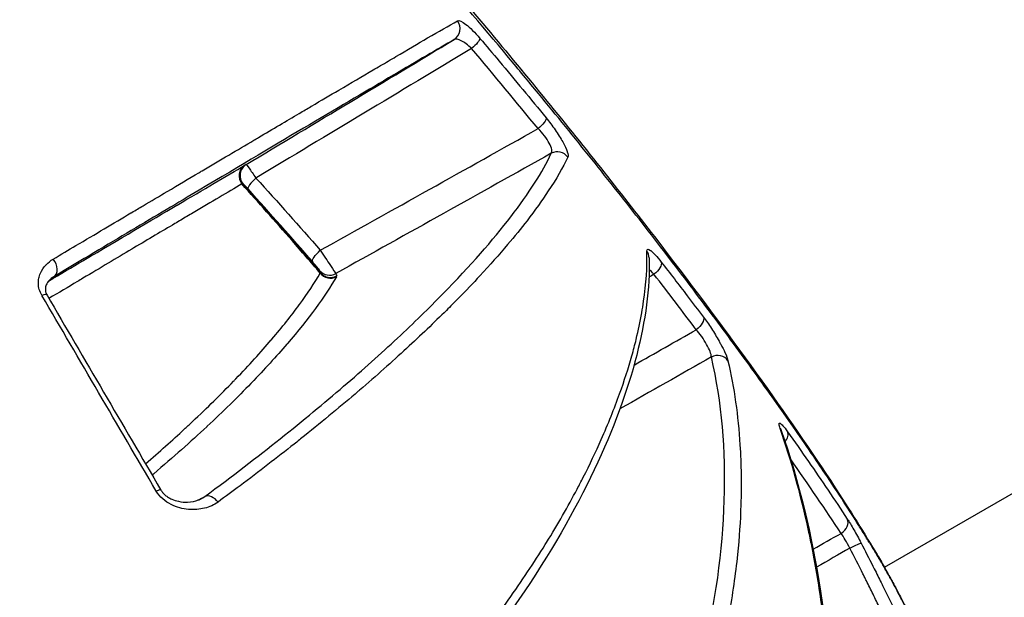
# Model space of a CAD drawing. Units: millimetres. Extents: x -17302 to 14130, y 13155 to 20648.
# Drawn here: x -11571 to -11548, y 14490 to 14504 of the extents above; entities that cross this region are included whole.
import ezdxf

# ---------------------------------------------------------------- set-up
doc = ezdxf.new("R2010")
doc.units = ezdxf.units.MM
doc.header["$MEASUREMENT"] = 0
doc.styles.get("Standard").update_dxf_attribs({"font": 'arial.ttf'})
doc.dimstyles.new('ISO-25', dxfattribs={"dimtxt": 2.5, "dimasz": 2.5, "dimexe": 1.25, "dimexo": 0.625, "dimtad": 1, "dimtxsty": 'Standard', "dimcen": 2.5, "dimadec": 0, "dimazin": 0, "dimtfac": 1, "dimtmove": 0, "dimatfit": 3, "dimfxl": 1, "dimarcsym": 0})

# ---------------------------------------------------------------- blocks, each defined once
blk = doc.blocks.new('*D7')
at = {"color": 0, "lineweight": -2, "transparency": 16777216}
for p, q in [((-16753.644, 20095.236), (-16794.894, 20095.236)), ((-16793.644, 19895.236), (-16793.644, 13354.653)), ((-16753.644, 13154.653), (-16794.894, 13154.653))]:
    blk.add_line(p, q, dxfattribs=at)
at = {"color": 0, "transparency": 16777216}
for points in [[(-16826.977, 19895.236), (-16760.311, 19895.236), (-16793.644, 20095.236)], [(-16826.977, 13354.653), (-16760.311, 13354.653), (-16793.644, 13154.653)]]:
    blk.add_solid(points, dxfattribs=at)
at = {"layer": 'Defpoints', "color": 0, "transparency": 16777216}
for p in [(-16498.927, 20095.236), (-16793.644, 13154.653), (-10964.996, 13154.653)]:
    blk.add_point(p, dxfattribs=at)
at = {"color": 0, "transparency": 16777216, "insert": (-17072.344, 16624.945), "char_height": 350, "attachment_point": 5, "rotation": 90}
blk.add_mtext('695', dxfattribs=at)

msp = doc.modelspace()

# ---------------------------------------------------------------- linework, layer by layer
for p, q in [((-11550.964, 14490.977), (-11383.235, 14587.815)), ((-11551.163, 14490.862), (-11551.163, 14490.862))]:
    msp.add_line(p, q)
for centre, major_axis, ratio, start_param, end_param in [((-11561.164, 14503.552), (0.151, -0.259), 0.976862, 0.014669, 1.706759), ((-11558.597, 14500.381), (-0.272, 0.127), 0.976272, -2.076404, -0.638103), ((-11565.739, 14500.106), (-0.151, 0.259), 0.967827, 0.012469, 1.711472), ((-11565.721, 14500.116), (-0.125, 0.273), 0.999609, 0.112416, 1.867155), ((-11565.708, 14500.123), (-0.127, 0.272), 0.999556, 0.105431, 1.862595), ((-11566.416, 14500.049), (0.54, 0.325), 0.003137, 0.028362, 0.254726), ((-11565.598, 14500.008), (-0.223, -0.201), 0.225369, -1.600997, -0.030775), ((-11556.758, 14498.194), (0.3, 0.008), 0.95574, -0.000008, 0.577432), ((-11570.512, 14498.016), (0.154, -0.258), 0.692865, 0.004351, 1.774243), ((-11563.918, 14498.093), (-0.278, -0.112), 0.99152, 0.31889, 1.692375), ((-11564.443, 14497.733), (0.318, 0.114), 0.038838, 0.057501, 0.250319), ((-11563.901, 14498.019), (0.259, -0.151), 0.969272, -1.969043, -0.551987), ((-11563.896, 14498.04), (-0.277, -0.115), 0.991538, 0.30797, 1.683312), ((-11564.292, 14497.482), (0.539, 0.299), 0.128993, -0.213398, -0.014839), ((-11570.772, 14497.175), (0.259, 0.151), 0.266533, 0, 0.869233), ((-11554.871, 14495.645), (0.292, 0.068), 0.912564, 0.348846, 1.824555), ((-11553.485, 14493.993), (0.245, 0.174), 0.661902, -1.184042, -0.137317), ((-11553.485, 14493.993), (0.192, -0.092), 0.000047, -0.000013, 0.000132), ((-11568.114, 14492.628), (0.259, 0.152), 0.151763, -0.000114, 0.870241), ((-11566.687, 14492.37), (-0.178, 0.242), 0.702576, -1.547944, -0.182277), ((-11552.095, 14491.963), (0.251, 0.165), 0.756146, -1.597305, -0.117897)]:
    msp.add_ellipse(centre, major_axis=major_axis, ratio=ratio, start_param=start_param, end_param=end_param)
at = {"extrusion": (0, 0, -1)}
for centre, major_axis, ratio, start_param, end_param in [((-11560.64, 14503.143), (0.229, 0.194), 0.223303, 0.202269, 1.593217), ((-11559.101, 14501.295), (0.232, 0.19), 0.312851, 0.189238, 1.604836), ((-11566.235, 14499.802), (-0.293, -0.11), 0.197491, -3.479883, -3.24655), ((-11564.083, 14498.299), (-0.226, -0.197), 0.307607, 0.042731, 1.613013), ((-11556.422, 14497.939), (0.237, 0.184), 0.474531, 0.165813, 1.617785), ((-11564.122, 14486.899), (-23.325, 39.758), 0.007695, -1.418435, -1.300936), ((-11555.442, 14496.659), (0.239, 0.181), 0.535709, 0.157075, 1.619833), ((-11553.658, 14494.068), (0.283, 0.099), 0.849457, -0.222303, 0), ((-11551.775, 14491.405), (0.266, 0.138), 0.04944, -1.536872, -0.075022), ((-11560.315, 14510.182), (-11.266, 21.754), 0.043839, -2.608795, -2.586425)]:
    msp.add_ellipse(centre, major_axis=major_axis, ratio=ratio, start_param=start_param, end_param=end_param, dxfattribs=at)
for points, knots in [([(-11551.243, 14491.435), (-11551.255, 14491.455), (-11551.269, 14491.478), (-11551.282, 14491.499), (-11551.295, 14491.52), (-11551.308, 14491.542), (-11551.321, 14491.563), (-11551.347, 14491.606), (-11551.374, 14491.649), (-11551.401, 14491.693), (-11551.454, 14491.78), (-11551.509, 14491.867), (-11551.564, 14491.956), (-11551.675, 14492.133), (-11551.79, 14492.313), (-11551.909, 14492.497), (-11552.051, 14492.717), (-11552.199, 14492.941), (-11552.353, 14493.171), (-11552.457, 14493.327), (-11552.563, 14493.484), (-11552.672, 14493.645), (-11552.942, 14494.041), (-11553.229, 14494.453), (-11553.531, 14494.878), (-11553.834, 14495.304), (-11554.153, 14495.746), (-11554.486, 14496.198), (-11554.812, 14496.64), (-11555.148, 14497.091), (-11555.497, 14497.552), (-11555.861, 14498.033), (-11556.235, 14498.519), (-11556.622, 14499.016), (-11557.002, 14499.503), (-11557.393, 14499.999), (-11557.797, 14500.503), (-11558.201, 14501.007), (-11558.619, 14501.522), (-11559.044, 14502.039), (-11559.274, 14502.318), (-11559.506, 14502.598), (-11559.74, 14502.879), (-11560.374, 14503.64), (-11561.016, 14504.395), (-11561.677, 14505.158), (-11562.131, 14505.68), (-11562.591, 14506.203), (-11563.059, 14506.728), (-11563.287, 14506.984), (-11563.518, 14507.241), (-11563.751, 14507.498), (-11563.994, 14507.766), (-11564.238, 14508.035), (-11564.483, 14508.302), (-11564.606, 14508.435), (-11564.729, 14508.568), (-11564.851, 14508.701), (-11565.316, 14509.203), (-11565.782, 14509.701), (-11566.248, 14510.191), (-11566.623, 14510.586), (-11566.998, 14510.976), (-11567.375, 14511.364), (-11567.859, 14511.862), (-11568.345, 14512.355), (-11568.833, 14512.841), (-11569.32, 14513.328), (-11569.81, 14513.81), (-11570.298, 14514.283), (-11570.399, 14514.38), (-11570.5, 14514.478), (-11570.6, 14514.575), (-11571.106, 14515.062), (-11571.607, 14515.538), (-11572.101, 14515.999), (-11572.458, 14516.333), (-11572.811, 14516.659), (-11573.162, 14516.98), (-11573.955, 14517.705), (-11574.734, 14518.398), (-11575.496, 14519.058), (-11575.63, 14519.174), (-11575.763, 14519.289), (-11575.896, 14519.402), (-11576.111, 14519.587), (-11576.324, 14519.768), (-11576.535, 14519.945), (-11576.76, 14520.135), (-11576.982, 14520.321), (-11577.2, 14520.502), (-11577.456, 14520.714), (-11577.707, 14520.92), (-11577.954, 14521.12), (-11578.117, 14521.252), (-11578.278, 14521.381), (-11578.437, 14521.508), (-11579.239, 14522.147), (-11579.996, 14522.725), (-11580.708, 14523.24), (-11581.064, 14523.498), (-11581.41, 14523.74), (-11581.738, 14523.964), (-11581.748, 14523.971), (-11581.758, 14523.978), (-11581.769, 14523.985), (-11582.085, 14524.2), (-11582.387, 14524.398), (-11582.672, 14524.578), (-11582.731, 14524.615), (-11582.789, 14524.651), (-11582.846, 14524.687), (-11583.365, 14525.009), (-11583.831, 14525.272), (-11584.239, 14525.474), (-11584.401, 14525.554), (-11584.555, 14525.625), (-11584.698, 14525.686), (-11584.756, 14525.71), (-11584.812, 14525.733), (-11584.866, 14525.754), (-11584.922, 14525.776), (-11584.977, 14525.796), (-11585.03, 14525.815)], [-0.00000006, -0.00000006, -0.00000006, -0.00000006, 0.00013186, 0.00013186, 0.00013186, 0.00026378, 0.00026378, 0.00026378, 0.00052762, 0.00052762, 0.00052762, 0.0010553, 0.0010553, 0.0010553, 0.00211067, 0.00211067, 0.00211067, 0.00336907, 0.00336907, 0.00336907, 0.00422139, 0.00422139, 0.00422139, 0.00633212, 0.00633212, 0.00633212, 0.00844285, 0.00844285, 0.00844285, 0.01051061, 0.01051061, 0.01051061, 0.0126643, 0.0126643, 0.0126643, 0.01477503, 0.01477503, 0.01477503, 0.01688576, 0.01688576, 0.01688576, 0.01802576, 0.01802576, 0.01802576, 0.02110721, 0.02110721, 0.02110721, 0.02321794, 0.02321794, 0.02321794, 0.02424944, 0.02424944, 0.02424944, 0.02532867, 0.02532867, 0.02532867, 0.02586816, 0.02586816, 0.02586816, 0.02790824, 0.02790824, 0.02790824, 0.02955012, 0.02955012, 0.02955012, 0.03166085, 0.03166085, 0.03166085, 0.03377158, 0.03377158, 0.03377158, 0.03420791, 0.03420791, 0.03420791, 0.03640568, 0.03640568, 0.03640568, 0.03799303, 0.03799303, 0.03799303, 0.04158461, 0.04158461, 0.04158461, 0.04221449, 0.04221449, 0.04221449, 0.04323503, 0.04323503, 0.04323503, 0.04432522, 0.04432522, 0.04432522, 0.04559835, 0.04559835, 0.04559835, 0.04643594, 0.04643594, 0.04643594, 0.0506574, 0.0506574, 0.0506574, 0.05276813, 0.05276813, 0.05276813, 0.05283464, 0.05283464, 0.05283464, 0.05487885, 0.05487885, 0.05487885, 0.05529885, 0.05529885, 0.05529885, 0.05910031, 0.05910031, 0.05910031, 0.06060659, 0.06060659, 0.06060659, 0.06121104, 0.06121104, 0.06121104, 0.06183879, 0.06183879, 0.06183879, 0.06183879]), ([(-11585.015, 14525.81), (-11584.305, 14525.559), (-11583.632, 14525.206), (-11582.088, 14524.282), (-11581.229, 14523.705), (-11579.431, 14522.396), (-11578.507, 14521.682), (-11576.587, 14520.119), (-11575.587, 14519.272), (-11573.53, 14517.458), (-11572.468, 14516.487), (-11570.323, 14514.45), (-11569.23, 14513.379), (-11567.062, 14511.176), (-11565.979, 14510.036), (-11563.863, 14507.735), (-11562.821, 14506.566), (-11560.819, 14504.25), (-11559.85, 14503.093), (-11558.018, 14500.849), (-11557.147, 14499.75), (-11555.528, 14497.648), (-11554.773, 14496.637), (-11553.397, 14494.734), (-11552.774, 14493.836), (-11551.839, 14492.418), (-11551.476, 14491.832), (-11551.187, 14491.359)], [0.033221, 0.033221, 0.033221, 0.033221, 5.488069, 5.488069, 10.997493, 10.997493, 15.968987, 15.968987, 20.788251, 20.788251, 25.55871, 25.55871, 30.306063, 30.306063, 35.016014, 35.016014, 39.686393, 39.686393, 44.307886, 44.307886, 48.875225, 48.875225, 53.424943, 53.424943, 57.98217, 57.98217, 61.223691, 61.223691, 61.223691, 61.223691]), ([(-11596.799, 14525.57), (-11596.799, 14525.571), (-11596.679, 14525.362), (-11596.436, 14524.941), (-11596.349, 14524.792), (-11596.248, 14524.615), (-11596.131, 14524.414), (-11595.779, 14523.805), (-11595.296, 14522.968), (-11594.683, 14521.906), (-11594.479, 14521.551), (-11594.259, 14521.172), (-11594.025, 14520.766), (-11593.321, 14519.546), (-11592.481, 14518.092), (-11591.544, 14516.468), (-11591.228, 14515.92), (-11590.899, 14515.352), (-11590.559, 14514.762), (-11589.541, 14513), (-11588.406, 14511.034), (-11587.182, 14508.913), (-11586.773, 14508.205), (-11586.356, 14507.483), (-11585.931, 14506.747), (-11584.342, 14503.995), (-11582.643, 14501.052), (-11580.83, 14497.912), (-11580.713, 14497.708), (-11580.595, 14497.504), (-11580.477, 14497.299), (-11578.554, 14493.969), (-11576.581, 14490.552), (-11574.563, 14487.056), (-11573.25, 14484.782), (-11571.906, 14482.455), (-11570.585, 14480.167), (-11569.868, 14478.924), (-11569.154, 14477.688), (-11568.445, 14476.46), (-11568.123, 14475.902), (-11567.801, 14475.345), (-11567.481, 14474.79), (-11566.968, 14473.901), (-11566.457, 14473.017), (-11565.949, 14472.137), (-11565.764, 14471.816), (-11565.579, 14471.496), (-11565.394, 14471.176), (-11565.326, 14471.057), (-11565.257, 14470.938), (-11565.188, 14470.819), (-11565.059, 14470.595), (-11564.93, 14470.372), (-11564.801, 14470.148)], [0.00687246, 0.00687246, 0.00687246, 0.00687246, 0.01538245, 0.01538245, 0.01538245, 0.01839698, 0.01839698, 0.01839698, 0.02750674, 0.02750674, 0.02750674, 0.03054798, 0.03054798, 0.03054798, 0.03969839, 0.03969839, 0.03969839, 0.04278733, 0.04278733, 0.04278733, 0.05201337, 0.05201337, 0.05201337, 0.05509169, 0.05509169, 0.05509169, 0.06660739, 0.06660739, 0.06660739, 0.06735345, 0.06735345, 0.06735345, 0.07949605, 0.07949605, 0.07949605, 0.0873943, 0.0873943, 0.0873943, 0.09168542, 0.09168542, 0.09168542, 0.09363675, 0.09363675, 0.09363675, 0.09675798, 0.09675798, 0.09675798, 0.09789514, 0.09789514, 0.09789514, 0.09831859, 0.09831859, 0.09831859, 0.09911479, 0.09911479, 0.09911479, 0.09911479]), ([(-11570.368, 14498.172), (-11570.189, 14498.279), (-11570.013, 14498.383), (-11569.841, 14498.485), (-11569.39, 14498.753), (-11568.963, 14499.006), (-11568.555, 14499.248), (-11568.548, 14499.252), (-11568.54, 14499.257), (-11568.532, 14499.261), (-11568.445, 14499.313), (-11568.358, 14499.365), (-11568.272, 14499.415), (-11568.079, 14499.53), (-11567.891, 14499.641), (-11567.706, 14499.751), (-11567.453, 14499.901), (-11567.206, 14500.047), (-11566.968, 14500.188), (-11566.956, 14500.195), (-11566.944, 14500.202), (-11566.932, 14500.209), (-11566.919, 14500.217), (-11566.907, 14500.224), (-11566.894, 14500.232), (-11566.467, 14500.484), (-11566.065, 14500.722), (-11565.684, 14500.947), (-11565.647, 14500.969), (-11565.61, 14500.99), (-11565.574, 14501.012), (-11565.241, 14501.208), (-11564.925, 14501.395), (-11564.625, 14501.572), (-11564.533, 14501.627), (-11564.442, 14501.68), (-11564.353, 14501.733), (-11564.347, 14501.736), (-11564.342, 14501.739), (-11564.336, 14501.742), (-11564.116, 14501.872), (-11563.905, 14501.997), (-11563.702, 14502.117), (-11563.419, 14502.283), (-11563.153, 14502.44), (-11562.901, 14502.587), (-11562.844, 14502.621), (-11562.787, 14502.654), (-11562.731, 14502.687), (-11562.607, 14502.759), (-11562.486, 14502.83), (-11562.37, 14502.898), (-11562.102, 14503.054), (-11561.856, 14503.201), (-11561.628, 14503.334), (-11561.371, 14503.483), (-11561.138, 14503.615), (-11560.934, 14503.733)], [0, 0, 0, 0, 0.00086185, 0.00086185, 0.00086185, 0.00311851, 0.00311851, 0.00311851, 0.00316028, 0.00316028, 0.00316028, 0.00364592, 0.00364592, 0.00364592, 0.00473802, 0.00473802, 0.00473802, 0.00623702, 0.00623702, 0.00623702, 0.00631136, 0.00631136, 0.00631136, 0.0063923, 0.0063923, 0.0063923, 0.00909371, 0.00909371, 0.00909371, 0.00935552, 0.00935552, 0.00935552, 0.01174162, 0.01174162, 0.01174162, 0.01247403, 0.01247403, 0.01247403, 0.01251897, 0.01251897, 0.01251897, 0.01433394, 0.01433394, 0.01433394, 0.01685668, 0.01685668, 0.01685668, 0.01743094, 0.01743094, 0.01743094, 0.01871105, 0.01871105, 0.01871105, 0.02164585, 0.02164585, 0.02164585, 0.02494806, 0.02494806, 0.02494806, 0.02494806]), ([(-11560.934, 14503.733), (-11560.899, 14503.753), (-11560.829, 14503.724), (-11560.734, 14503.65), (-11560.64, 14503.576), (-11560.524, 14503.461), (-11560.407, 14503.322)], [0, 0, 0, 0, 0.000551417, 0.000551417, 0.000551417, 0.001102341, 0.001102341, 0.001102341, 0.001102341]), ([(-11561.01, 14503.295), (-11561.394, 14503.072), (-11561.872, 14502.792), (-11562.996, 14502.131), (-11563.643, 14501.749), (-11565.135, 14500.866), (-11565.978, 14500.366), (-11567.209, 14499.634), (-11567.465, 14499.482), (-11567.993, 14499.168), (-11568.265, 14499.006), (-11569.109, 14498.503), (-11569.708, 14498.146), (-11570.357, 14497.759)], [0, 0, 0, 0, 0.00613818, 0.00613818, 0.01227635, 0.01227635, 0.01841453, 0.01841453, 0.01994907, 0.01994907, 0.02148361, 0.02148361, 0.0245527, 0.0245527, 0.0245527, 0.0245527]), ([(-11560.602, 14503.087), (-11560.686, 14503.169), (-11560.77, 14503.232), (-11560.843, 14503.269), (-11560.916, 14503.306), (-11560.975, 14503.316), (-11561.01, 14503.295)], [0, 0, 0, 0, 0.0003555193, 0.0003555193, 0.0003555193, 0.0007149467, 0.0007149467, 0.0007149467, 0.0007149467]), ([(-11560.407, 14503.322), (-11560.257, 14503.145), (-11560.109, 14502.969), (-11559.96, 14502.792), (-11559.588, 14502.347), (-11559.223, 14501.908), (-11558.862, 14501.469)], [0, 0, 0, 0, 0.000712576, 0.000712576, 0.000712576, 0.002505497, 0.002505497, 0.002505497, 0.002505497]), ([(-11558.862, 14501.469), (-11558.79, 14501.381), (-11558.718, 14501.285), (-11558.651, 14501.188), (-11558.585, 14501.091), (-11558.524, 14500.994), (-11558.476, 14500.906), (-11558.427, 14500.819), (-11558.391, 14500.741), (-11558.37, 14500.68), (-11558.37, 14500.678), (-11558.369, 14500.676), (-11558.369, 14500.675), (-11558.35, 14500.616), (-11558.345, 14500.574), (-11558.356, 14500.551)], [0, 0, 0, 0, 0.000354027, 0.000354027, 0.000354027, 0.000708055, 0.000708055, 0.000708055, 0.001061719, 0.001061719, 0.001061719, 0.001071889, 0.001071889, 0.001071889, 0.001416109, 0.001416109, 0.001416109, 0.001416109]), ([(-11558.741, 14500.641), (-11558.726, 14500.66), (-11558.723, 14500.69), (-11558.731, 14500.73), (-11558.739, 14500.771), (-11558.758, 14500.822), (-11558.788, 14500.877), (-11558.818, 14500.932), (-11558.858, 14500.993), (-11558.903, 14501.051), (-11558.948, 14501.11), (-11558.998, 14501.166), (-11559.049, 14501.216)], [0, 0, 0, 0, 0.0002254992, 0.0002254992, 0.0002254992, 0.0004509984, 0.0004509984, 0.0004509984, 0.0006764976, 0.0006764976, 0.0006764976, 0.0009019968, 0.0009019968, 0.0009019968, 0.0009019968]), ([(-11566.832, 14492.63), (-11566.186, 14493.106), (-11565.604, 14493.553), (-11564.532, 14494.406), (-11564.042, 14494.812), (-11563.136, 14495.591), (-11562.72, 14495.964), (-11561.951, 14496.682), (-11561.598, 14497.028), (-11560.631, 14498.016), (-11560.107, 14498.614), (-11559.264, 14499.708), (-11558.946, 14500.203), (-11558.741, 14500.641)], [0, 0, 0, 0, 0.00331822, 0.00331822, 0.00663644, 0.00663644, 0.00995466, 0.00995466, 0.01327288, 0.01327288, 0.01990932, 0.01990932, 0.02654576, 0.02654576, 0.02654576, 0.02654576]), ([(-11558.356, 14500.551), (-11558.472, 14500.305), (-11558.626, 14500.043), (-11558.811, 14499.762), (-11558.956, 14499.541), (-11559.122, 14499.308), (-11559.308, 14499.067), (-11559.448, 14498.887), (-11559.598, 14498.702), (-11559.761, 14498.511), (-11559.96, 14498.277), (-11560.176, 14498.033), (-11560.41, 14497.78), (-11560.568, 14497.61), (-11560.734, 14497.436), (-11560.909, 14497.257), (-11561.001, 14497.164), (-11561.095, 14497.069), (-11561.191, 14496.974), (-11561.478, 14496.689), (-11561.788, 14496.394), (-11562.121, 14496.087), (-11562.46, 14495.774), (-11562.825, 14495.45), (-11563.216, 14495.114), (-11563.227, 14495.104), (-11563.238, 14495.095), (-11563.249, 14495.085), (-11563.639, 14494.751), (-11564.055, 14494.406), (-11564.503, 14494.047), (-11564.583, 14493.983), (-11564.664, 14493.918), (-11564.747, 14493.853), (-11565.141, 14493.54), (-11565.56, 14493.217), (-11566.009, 14492.881), (-11566.175, 14492.756), (-11566.346, 14492.629), (-11566.522, 14492.5)], [0, 0, 0, 0, 0.00374353, 0.00374353, 0.00374353, 0.0066845, 0.0066845, 0.0066845, 0.00887586, 0.00887586, 0.00887586, 0.01156222, 0.01156222, 0.01156222, 0.01336899, 0.01336899, 0.01336899, 0.01431259, 0.01431259, 0.01431259, 0.01711556, 0.01711556, 0.01711556, 0.01997367, 0.01997367, 0.01997367, 0.02005349, 0.02005349, 0.02005349, 0.0228874, 0.0228874, 0.0228874, 0.02339574, 0.02339574, 0.02339574, 0.0258321, 0.0258321, 0.0258321, 0.02673799, 0.02673799, 0.02673799, 0.02673799]), ([(-11570.482, 14497.653), (-11570.197, 14497.822), (-11569.925, 14497.984), (-11569.664, 14498.139), (-11569.66, 14498.141), (-11569.657, 14498.143), (-11569.653, 14498.145), (-11568.814, 14498.643), (-11568.103, 14499.064), (-11567.483, 14499.429), (-11567.48, 14499.431), (-11567.478, 14499.432), (-11567.475, 14499.434), (-11566.856, 14499.799), (-11566.329, 14500.109), (-11565.893, 14500.364)], [0.01037005, 0.01037005, 0.01037005, 0.01037005, 0.0122715, 0.0122715, 0.0122715, 0.01229716, 0.01229716, 0.01229716, 0.01840726, 0.01840726, 0.01840726, 0.01843238, 0.01843238, 0.01843238, 0.02454301, 0.02454301, 0.02454301, 0.02454301]), ([(-11565.876, 14500.373), (-11565.875, 14500.374), (-11565.873, 14500.375), (-11565.869, 14500.377), (-11565.866, 14500.378), (-11565.862, 14500.38)], [0, 0, 0, 0, 0.0001435905, 0.0001435905, 0.0005247169, 0.0005247169, 0.0005247169, 0.0005247169]), ([(-11565.862, 14500.38), (-11565.862, 14500.38), (-11565.839, 14500.348), (-11565.798, 14500.291), (-11565.757, 14500.234), (-11565.7, 14500.154), (-11565.637, 14500.064)], [0, 0, 0, 0, 0.0003337118, 0.0003337118, 0.0003337118, 0.0006674236, 0.0006674236, 0.0006674236, 0.0006674236]), ([(-11565.966, 14499.925), (-11566.293, 14499.732), (-11566.675, 14499.51), (-11567.106, 14499.252), (-11567.199, 14499.197), (-11567.293, 14499.141), (-11567.39, 14499.083), (-11567.437, 14499.055), (-11567.483, 14499.028), (-11567.531, 14498.999), (-11567.827, 14498.824), (-11568.144, 14498.636), (-11568.486, 14498.433), (-11568.503, 14498.423), (-11568.519, 14498.413), (-11568.536, 14498.403), (-11568.888, 14498.193), (-11569.266, 14497.968), (-11569.675, 14497.724), (-11569.718, 14497.698), (-11569.761, 14497.673), (-11569.804, 14497.647), (-11570.018, 14497.52), (-11570.239, 14497.388), (-11570.468, 14497.251)], [0, 0, 0, 0, 0.00450377, 0.00450377, 0.00450377, 0.00546719, 0.00546719, 0.00546719, 0.00592547, 0.00592547, 0.00592547, 0.00878577, 0.00878577, 0.00878577, 0.00892547, 0.00892547, 0.00892547, 0.01185094, 0.01185094, 0.01185094, 0.01215629, 0.01215629, 0.01215629, 0.01366385, 0.01366385, 0.01366385, 0.01366385]), ([(-11564.136, 14497.846), (-11564.354, 14498.098), (-11564.573, 14498.35), (-11564.794, 14498.604), (-11564.99, 14498.828), (-11565.189, 14499.053), (-11565.388, 14499.278), (-11565.579, 14499.493), (-11565.772, 14499.709), (-11565.966, 14499.925)], [0, 0, 0, 0, 0.001051011, 0.001051011, 0.001051011, 0.001981522, 0.001981522, 0.001981522, 0.00287391, 0.00287391, 0.00287391, 0.00287391]), ([(-11565.932, 14499.923), (-11565.935, 14499.922), (-11565.939, 14499.92), (-11565.942, 14499.919), (-11565.943, 14499.918), (-11565.945, 14499.918), (-11565.946, 14499.917)], [0, 0, 0, 0, 0.0003815266, 0.0003815266, 0.0003815266, 0.0005252648, 0.0005252648, 0.0005252648, 0.0005252648]), ([(-11565.946, 14499.917), (-11565.891, 14499.856), (-11565.837, 14499.795), (-11565.782, 14499.735), (-11565.218, 14499.103), (-11564.665, 14498.473), (-11564.126, 14497.847)], [0, 0, 0, 0, 0.000251545, 0.000251545, 0.000251545, 0.002858942, 0.002858942, 0.002858942, 0.002858942]), ([(-11565.822, 14499.809), (-11565.83, 14499.817), (-11565.837, 14499.825), (-11565.844, 14499.833), (-11565.858, 14499.849), (-11565.872, 14499.863), (-11565.883, 14499.876), (-11565.889, 14499.881), (-11565.894, 14499.887), (-11565.899, 14499.892), (-11565.919, 14499.913), (-11565.93, 14499.924), (-11565.932, 14499.923)], [0, 0, 0, 0, 0.0000336818, 0.0000336818, 0.0000336818, 0.0001028063, 0.0001028063, 0.0001028063, 0.0001347271, 0.0001347271, 0.0001347271, 0.0002694541, 0.0002694541, 0.0002694541, 0.0002694541]), ([(-11564.134, 14498.376), (-11564.056, 14498.259), (-11563.969, 14498.128), (-11563.9, 14498.025), (-11563.832, 14497.922), (-11563.784, 14497.849), (-11563.774, 14497.832)], [0, 0, 0, 0, 0.0004373526, 0.0004373526, 0.0004373526, 0.0008747051, 0.0008747051, 0.0008747051, 0.0008747051]), ([(-11563.259, 14486.113), (-11562.873, 14486.495), (-11562.514, 14486.867), (-11562.178, 14487.23), (-11561.925, 14487.503), (-11561.686, 14487.771), (-11561.457, 14488.036), (-11561.242, 14488.285), (-11561.036, 14488.53), (-11560.84, 14488.773), (-11560.55, 14489.13), (-11560.279, 14489.481), (-11560.025, 14489.825), (-11559.929, 14489.955), (-11559.836, 14490.085), (-11559.745, 14490.213), (-11559.431, 14490.655), (-11559.145, 14491.087), (-11558.884, 14491.506), (-11558.874, 14491.523), (-11558.864, 14491.539), (-11558.854, 14491.555), (-11558.59, 14491.982), (-11558.353, 14492.398), (-11558.139, 14492.803), (-11558.09, 14492.895), (-11558.042, 14492.987), (-11557.996, 14493.078), (-11557.843, 14493.378), (-11557.703, 14493.672), (-11557.576, 14493.96), (-11557.414, 14494.326), (-11557.271, 14494.682), (-11557.146, 14495.029), (-11557.037, 14495.331), (-11556.942, 14495.625), (-11556.861, 14495.914), (-11556.824, 14496.043), (-11556.791, 14496.171), (-11556.76, 14496.298), (-11556.709, 14496.508), (-11556.666, 14496.713), (-11556.63, 14496.915), (-11556.614, 14497.007), (-11556.599, 14497.098), (-11556.586, 14497.188), (-11556.527, 14497.595), (-11556.501, 14497.986), (-11556.511, 14498.357)], [0, 0, 0, 0, 0.0021469, 0.0021469, 0.0021469, 0.00375935, 0.00375935, 0.00375935, 0.00527761, 0.00527761, 0.00527761, 0.0075187, 0.0075187, 0.0075187, 0.00836562, 0.00836562, 0.00836562, 0.01127805, 0.01127805, 0.01127805, 0.01139064, 0.01139064, 0.01139064, 0.01435988, 0.01435988, 0.01435988, 0.0150374, 0.0150374, 0.0150374, 0.01726816, 0.01726816, 0.01726816, 0.0200985, 0.0200985, 0.0200985, 0.0225561, 0.0225561, 0.0225561, 0.02365909, 0.02365909, 0.02365909, 0.025483, 0.025483, 0.025483, 0.02631545, 0.02631545, 0.02631545, 0.0300748, 0.0300748, 0.0300748, 0.0300748]), ([(-11556.458, 14498.202), (-11556.44, 14497.498), (-11556.541, 14496.737), (-11556.963, 14495.092), (-11557.289, 14494.2), (-11558.19, 14492.304), (-11558.764, 14491.296), (-11560.157, 14489.265), (-11560.948, 14488.246), (-11562.32, 14486.725), (-11562.755, 14486.268), (-11563.225, 14485.801)], [0, 0, 0, 0, 6.857223, 6.857223, 13.974666, 13.974666, 21.105915, 21.105915, 27.491465, 27.491465, 30.136802, 30.136802, 30.136802, 30.136802]), ([(-11556.511, 14498.357), (-11556.513, 14498.409), (-11556.483, 14498.414), (-11556.426, 14498.374), (-11556.424, 14498.372), (-11556.422, 14498.371), (-11556.419, 14498.369), (-11556.359, 14498.323), (-11556.272, 14498.229), (-11556.174, 14498.102)], [0, 0, 0, 0, 0.000520217, 0.000520217, 0.000520217, 0.000540767, 0.000540767, 0.000540767, 0.001081012, 0.001081012, 0.001081012, 0.001081012]), ([(-11570.635, 14497.326), (-11570.661, 14497.37), (-11570.681, 14497.415), (-11570.694, 14497.461), (-11570.707, 14497.507), (-11570.715, 14497.553), (-11570.716, 14497.597), (-11570.718, 14497.641), (-11570.714, 14497.683), (-11570.706, 14497.723), (-11570.698, 14497.764), (-11570.686, 14497.803), (-11570.67, 14497.839), (-11570.64, 14497.911), (-11570.596, 14497.975), (-11570.545, 14498.03), (-11570.542, 14498.033), (-11570.54, 14498.036), (-11570.537, 14498.039), (-11570.488, 14498.091), (-11570.431, 14498.135), (-11570.368, 14498.172)], [0, 0, 0, 0, 0.00015736, 0.00015736, 0.00015736, 0.000316254, 0.000316254, 0.000316254, 0.000472857, 0.000472857, 0.000472857, 0.000632508, 0.000632508, 0.000632508, 0.000947812, 0.000947812, 0.000947812, 0.000964487, 0.000964487, 0.000964487, 0.001265015, 0.001265015, 0.001265015, 0.001265015]), ([(-11564.147, 14497.9), (-11564.15, 14497.907), (-11564.171, 14497.935), (-11564.203, 14497.974), (-11564.218, 14497.994), (-11564.236, 14498.016), (-11564.255, 14498.038), (-11564.264, 14498.049), (-11564.274, 14498.061), (-11564.283, 14498.072), (-11564.288, 14498.077), (-11564.293, 14498.083), (-11564.298, 14498.088), (-11564.302, 14498.094), (-11564.307, 14498.099), (-11564.312, 14498.105)], [0, 0, 0, 0, 0.0001785307, 0.0001785307, 0.0001785307, 0.000267796, 0.000267796, 0.000267796, 0.0003124287, 0.0003124287, 0.0003124287, 0.000334745, 0.000334745, 0.000334745, 0.0003570613, 0.0003570613, 0.0003570613, 0.0003570613]), ([(-11556.174, 14498.102), (-11555.969, 14497.837), (-11555.768, 14497.576), (-11555.569, 14497.316), (-11555.442, 14497.149), (-11555.316, 14496.983), (-11555.191, 14496.818)], [0, 0, 0, 0, 0.001140378, 0.001140378, 0.001140378, 0.001874847, 0.001874847, 0.001874847, 0.001874847]), ([(-11570.359, 14497.758), (-11570.439, 14497.71), (-11570.501, 14497.644), (-11570.544, 14497.541), (-11570.552, 14497.509), (-11570.554, 14497.454), (-11570.552, 14497.434), (-11570.544, 14497.398), (-11570.54, 14497.385), (-11570.529, 14497.357), (-11570.522, 14497.342), (-11570.513, 14497.327)], [0, 0, 0, 0, 0.5001708, 0.5001708, 0.6987483, 0.6987483, 0.8059245, 0.8059245, 0.8632969, 0.8632969, 0.9233082, 0.9233082, 0.9233082, 0.9233082]), ([(-11568.214, 14493.393), (-11567.89, 14493.673), (-11567.59, 14493.942), (-11567.309, 14494.201), (-11567.248, 14494.257), (-11567.188, 14494.313), (-11567.129, 14494.369), (-11567.126, 14494.372), (-11567.122, 14494.375), (-11567.119, 14494.378), (-11566.771, 14494.705), (-11566.453, 14495.018), (-11566.162, 14495.318), (-11566.143, 14495.337), (-11566.124, 14495.357), (-11566.106, 14495.376), (-11565.799, 14495.694), (-11565.524, 14495.997), (-11565.278, 14496.285), (-11565.276, 14496.287), (-11565.275, 14496.288), (-11565.274, 14496.289), (-11565.271, 14496.294), (-11565.267, 14496.298), (-11565.263, 14496.303), (-11565.024, 14496.583), (-11564.812, 14496.849), (-11564.627, 14497.103), (-11564.625, 14497.105), (-11564.624, 14497.107), (-11564.622, 14497.109), (-11564.432, 14497.369), (-11564.27, 14497.615), (-11564.136, 14497.846)], [0.01015715, 0.01015715, 0.01015715, 0.01015715, 0.01256816, 0.01256816, 0.01256816, 0.01309037, 0.01309037, 0.01309037, 0.01312118, 0.01312118, 0.01312118, 0.01620219, 0.01620219, 0.01620219, 0.01640147, 0.01640147, 0.01640147, 0.01968176, 0.01968176, 0.01968176, 0.01969635, 0.01969635, 0.01969635, 0.01974645, 0.01974645, 0.01974645, 0.02293651, 0.02293651, 0.02293651, 0.02296206, 0.02296206, 0.02296206, 0.02624235, 0.02624235, 0.02624235, 0.02624235]), ([(-11563.757, 14497.759), (-11564.026, 14497.296), (-11564.409, 14496.775), (-11564.904, 14496.198), (-11564.908, 14496.194), (-11564.911, 14496.19), (-11564.914, 14496.186), (-11565.161, 14495.899), (-11565.436, 14495.598), (-11565.743, 14495.281), (-11565.747, 14495.277), (-11565.751, 14495.273), (-11565.755, 14495.268), (-11566.064, 14494.95), (-11566.402, 14494.618), (-11566.775, 14494.27), (-11566.779, 14494.266), (-11566.783, 14494.263), (-11566.786, 14494.259), (-11567.161, 14493.91), (-11567.57, 14493.545), (-11568.024, 14493.159), (-11568.027, 14493.156), (-11568.03, 14493.153), (-11568.034, 14493.151), (-11568.042, 14493.143), (-11568.051, 14493.136), (-11568.059, 14493.129)], [0, 0, 0, 0, 0.00651339, 0.00651339, 0.00651339, 0.00655654, 0.00655654, 0.00655654, 0.00979294, 0.00979294, 0.00979294, 0.0098348, 0.0098348, 0.0098348, 0.01308032, 0.01308032, 0.01308032, 0.01311307, 0.01311307, 0.01311307, 0.0163677, 0.0163677, 0.0163677, 0.01639134, 0.01639134, 0.01639134, 0.01645214, 0.01645214, 0.01645214, 0.01645214]), ([(-11564.126, 14497.847), (-11564.129, 14497.853), (-11564.131, 14497.859), (-11564.133, 14497.865), (-11564.138, 14497.877), (-11564.143, 14497.888), (-11564.147, 14497.9)], [0, 0, 0, 0, 0.00015, 0.00015, 0.00015, 0.0004402651, 0.0004402651, 0.0004402651, 0.0004402651]), ([(-11555.191, 14496.818), (-11555.131, 14496.739), (-11555.067, 14496.648), (-11555.005, 14496.551), (-11554.942, 14496.455), (-11554.88, 14496.353), (-11554.826, 14496.257), (-11554.812, 14496.233), (-11554.799, 14496.208), (-11554.786, 14496.184), (-11554.748, 14496.115), (-11554.715, 14496.049), (-11554.688, 14495.99), (-11554.652, 14495.911), (-11554.628, 14495.846), (-11554.617, 14495.8)], [0, 0, 0, 0, 0.000346854, 0.000346854, 0.000346854, 0.000693709, 0.000693709, 0.000693709, 0.000782551, 0.000782551, 0.000782551, 0.001040563, 0.001040563, 0.001040563, 0.001387417, 0.001387417, 0.001387417, 0.001387417]), ([(-11555.004, 14495.886), (-11555.005, 14495.918), (-11555.016, 14495.961), (-11555.035, 14496.012), (-11555.055, 14496.063), (-11555.082, 14496.121), (-11555.116, 14496.181), (-11555.149, 14496.241), (-11555.189, 14496.304), (-11555.231, 14496.363), (-11555.233, 14496.366), (-11555.235, 14496.369), (-11555.237, 14496.372), (-11555.277, 14496.427), (-11555.318, 14496.478), (-11555.357, 14496.522)], [0, 0, 0, 0, 0.0002210772, 0.0002210772, 0.0002210772, 0.0004404146, 0.0004404146, 0.0004404146, 0.0006595329, 0.0006595329, 0.0006595329, 0.0006715988, 0.0006715988, 0.0006715988, 0.0008800375, 0.0008800375, 0.0008800375, 0.0008800375]), ([(-11559.61, 14480.291), (-11558.965, 14481.076), (-11558.422, 14481.836), (-11557.475, 14483.321), (-11557.072, 14484.046), (-11556.549, 14485.112), (-11556.389, 14485.464), (-11556.092, 14486.162), (-11555.956, 14486.508), (-11555.585, 14487.533), (-11555.386, 14488.196), (-11554.905, 14490.135), (-11554.739, 14491.363), (-11554.666, 14493.71), (-11554.759, 14494.83), (-11555.004, 14495.886)], [0, 0, 0, 0, 0.00394136, 0.00394136, 0.00788273, 0.00788273, 0.00985341, 0.00985341, 0.01182409, 0.01182409, 0.01576545, 0.01576545, 0.02364818, 0.02364818, 0.0315309, 0.0315309, 0.0315309, 0.0315309]), ([(-11554.617, 14495.8), (-11554.47, 14495.165), (-11554.381, 14494.512), (-11554.338, 14493.834), (-11554.309, 14493.377), (-11554.301, 14492.909), (-11554.316, 14492.435), (-11554.328, 14492.055), (-11554.355, 14491.669), (-11554.395, 14491.278), (-11554.443, 14490.815), (-11554.511, 14490.343), (-11554.599, 14489.862), (-11554.668, 14489.489), (-11554.75, 14489.11), (-11554.846, 14488.725), (-11554.876, 14488.602), (-11554.908, 14488.479), (-11554.942, 14488.355), (-11555.083, 14487.834), (-11555.25, 14487.302), (-11555.447, 14486.757), (-11555.451, 14486.747), (-11555.455, 14486.736), (-11555.459, 14486.725), (-11555.49, 14486.64), (-11555.522, 14486.555), (-11555.554, 14486.469), (-11555.728, 14486.01), (-11555.924, 14485.543), (-11556.144, 14485.07), (-11556.214, 14484.919), (-11556.286, 14484.768), (-11556.361, 14484.616), (-11556.576, 14484.18), (-11556.811, 14483.739), (-11557.069, 14483.293), (-11557.237, 14483.004), (-11557.415, 14482.712), (-11557.603, 14482.418), (-11557.812, 14482.092), (-11558.034, 14481.763), (-11558.272, 14481.431), (-11558.579, 14481.001), (-11558.913, 14480.565), (-11559.278, 14480.122)], [0, 0, 0, 0, 0.00471846, 0.00471846, 0.00471846, 0.00789785, 0.00789785, 0.00789785, 0.01044436, 0.01044436, 0.01044436, 0.01345551, 0.01345551, 0.01345551, 0.0157957, 0.0157957, 0.0157957, 0.01654278, 0.01654278, 0.01654278, 0.01968257, 0.01968257, 0.01968257, 0.01974463, 0.01974463, 0.01974463, 0.02023486, 0.02023486, 0.02023486, 0.02285928, 0.02285928, 0.02285928, 0.02369356, 0.02369356, 0.02369356, 0.02608813, 0.02608813, 0.02608813, 0.02764248, 0.02764248, 0.02764248, 0.0293629, 0.0293629, 0.0293629, 0.03159141, 0.03159141, 0.03159141, 0.03159141]), ([(-11553.4, 14494.217), (-11553.414, 14494.257), (-11553.422, 14494.288), (-11553.424, 14494.309), (-11553.428, 14494.339), (-11553.42, 14494.35), (-11553.402, 14494.342), (-11553.371, 14494.329), (-11553.309, 14494.259), (-11553.227, 14494.143)], [0, 0, 0, 0, 0.00023656, 0.00023656, 0.00023656, 0.000560023, 0.000560023, 0.000560023, 0.00111961, 0.00111961, 0.00111961, 0.00111961]), ([(-11552.289, 14484.179), (-11552.278, 14484.305), (-11552.267, 14484.431), (-11552.258, 14484.556), (-11552.209, 14485.202), (-11552.185, 14485.838), (-11552.184, 14486.465), (-11552.183, 14486.595), (-11552.184, 14486.724), (-11552.186, 14486.853), (-11552.192, 14487.329), (-11552.211, 14487.799), (-11552.242, 14488.265), (-11552.267, 14488.653), (-11552.302, 14489.037), (-11552.344, 14489.418), (-11552.397, 14489.893), (-11552.463, 14490.365), (-11552.542, 14490.829), (-11552.582, 14491.062), (-11552.624, 14491.293), (-11552.671, 14491.522), (-11552.694, 14491.641), (-11552.719, 14491.76), (-11552.745, 14491.878), (-11552.919, 14492.679), (-11553.135, 14493.46), (-11553.4, 14494.217)], [0, 0, 0, 0, 0.0006322, 0.0006322, 0.0006322, 0.00388454, 0.00388454, 0.00388454, 0.00455743, 0.00455743, 0.00455743, 0.00704255, 0.00704255, 0.00704255, 0.00911485, 0.00911485, 0.00911485, 0.0117048, 0.0117048, 0.0117048, 0.01300059, 0.01300059, 0.01300059, 0.01367228, 0.01367228, 0.01367228, 0.01822971, 0.01822971, 0.01822971, 0.01822971]), ([(-11553.385, 14494.201), (-11553.385, 14494.201), (-11553.385, 14494.201), (-11553.383, 14494.195), (-11553.381, 14494.188), (-11553.377, 14494.174), (-11553.376, 14494.171), (-11553.374, 14494.167)], [0.4428807, 0.4428807, 0.4428807, 0.4428807, 0.4810851, 0.4810851, 0.5711651, 0.5711651, 0.602014, 0.602014, 0.602014, 0.602014]), ([(-11553.374, 14494.167), (-11552.957, 14492.971), (-11552.657, 14491.714), (-11552.237, 14489.033), (-11552.13, 14487.597), (-11552.151, 14485.433), (-11552.184, 14484.741), (-11552.248, 14484.037)], [0, 0, 0, 0, 7.1165, 7.1165, 14.707403, 14.707403, 18.200073, 18.200073, 18.200073, 18.200073]), ([(-11553.227, 14494.143), (-11552.893, 14493.672), (-11552.579, 14493.219), (-11552.282, 14492.781), (-11552.127, 14492.551), (-11551.976, 14492.325), (-11551.831, 14492.104)], [0, 0, 0, 0, 0.002302367, 0.002302367, 0.002302367, 0.003509618, 0.003509618, 0.003509618, 0.003509618]), ([(-11566.522, 14492.5), (-11566.614, 14492.433), (-11566.72, 14492.386), (-11566.837, 14492.357), (-11566.954, 14492.328), (-11567.081, 14492.317), (-11567.213, 14492.329), (-11567.279, 14492.335), (-11567.348, 14492.347), (-11567.416, 14492.366), (-11567.484, 14492.384), (-11567.552, 14492.41), (-11567.619, 14492.443), (-11567.687, 14492.478), (-11567.752, 14492.52), (-11567.812, 14492.573), (-11567.872, 14492.625), (-11567.924, 14492.687), (-11567.965, 14492.756)], [0, 0, 0, 0, 0.000475112, 0.000475112, 0.000475112, 0.000950176, 0.000950176, 0.000950176, 0.001187478, 0.001187478, 0.001187478, 0.001422292, 0.001422292, 0.001422292, 0.001659341, 0.001659341, 0.001659341, 0.00189639, 0.00189639, 0.00189639, 0.00189639]), ([(-11567.855, 14492.78), (-11567.849, 14492.769), (-11567.842, 14492.759), (-11567.833, 14492.746), (-11567.831, 14492.744), (-11567.829, 14492.74), (-11567.828, 14492.74), (-11567.827, 14492.738), (-11567.826, 14492.737), (-11567.825, 14492.736), (-11567.825, 14492.736), (-11567.823, 14492.733), (-11567.822, 14492.732), (-11567.817, 14492.726), (-11567.813, 14492.721), (-11567.798, 14492.703), (-11567.785, 14492.691), (-11567.75, 14492.658), (-11567.725, 14492.639), (-11567.667, 14492.6), (-11567.633, 14492.582), (-11567.547, 14492.544), (-11567.496, 14492.528), (-11567.371, 14492.501), (-11567.299, 14492.495), (-11567.138, 14492.501), (-11567.052, 14492.519), (-11566.959, 14492.557), (-11566.939, 14492.566), (-11566.92, 14492.577)], [0, 0, 0, 0, 0.037708, 0.037708, 0.047016, 0.047016, 0.050506, 0.050506, 0.053123, 0.053123, 0.055086, 0.055086, 0.060975, 0.060975, 0.078653, 0.078653, 0.131889, 0.131889, 0.226978, 0.226978, 0.355016, 0.355016, 0.547109, 0.547109, 0.83392, 0.83392, 1.231054, 1.231054, 1.348697, 1.348697, 1.348697, 1.348697]), ([(-11551.831, 14492.104), (-11551.787, 14492.038), (-11551.735, 14491.951), (-11551.68, 14491.855), (-11551.625, 14491.759), (-11551.566, 14491.652), (-11551.51, 14491.543)], [0, 0, 0, 0, 0.0003652375, 0.0003652375, 0.0003652375, 0.000730475, 0.000730475, 0.000730475, 0.000730475]), ([(-11551.51, 14491.543), (-11551.499, 14491.521), (-11551.487, 14491.499), (-11551.475, 14491.476), (-11551.383, 14491.298), (-11551.292, 14491.118), (-11551.201, 14490.939), (-11551.148, 14490.833), (-11551.096, 14490.728), (-11551.043, 14490.622), (-11551.032, 14490.6), (-11551.021, 14490.578), (-11551.01, 14490.556), (-11550.969, 14490.472), (-11550.928, 14490.388), (-11550.886, 14490.305), (-11550.782, 14490.094), (-11550.677, 14489.883), (-11550.572, 14489.673)], [0, 0, 0, 0, 0.000075738, 0.000075738, 0.000075738, 0.000679689, 0.000679689, 0.000679689, 0.001034185, 0.001034185, 0.001034185, 0.001108545, 0.001108545, 0.001108545, 0.001388682, 0.001388682, 0.001388682, 0.002095032, 0.002095032, 0.002095032, 0.002095032]), ([(-11550.837, 14489.556), (-11550.89, 14489.662), (-11550.942, 14489.767), (-11550.994, 14489.873), (-11551.02, 14489.925), (-11551.047, 14489.978), (-11551.073, 14490.031), (-11551.099, 14490.084), (-11551.125, 14490.136), (-11551.151, 14490.189), (-11551.203, 14490.294), (-11551.256, 14490.4), (-11551.308, 14490.505), (-11551.334, 14490.558), (-11551.36, 14490.611), (-11551.387, 14490.663), (-11551.4, 14490.69), (-11551.413, 14490.716), (-11551.426, 14490.742), (-11551.439, 14490.769), (-11551.453, 14490.795), (-11551.466, 14490.821), (-11551.567, 14491.022), (-11551.669, 14491.223), (-11551.773, 14491.423)], [0, 0, 0, 0, 0.000353536, 0.000353536, 0.000353536, 0.000530303, 0.000530303, 0.000530303, 0.000707071, 0.000707071, 0.000707071, 0.001060606, 0.001060606, 0.001060606, 0.001237374, 0.001237374, 0.001237374, 0.001325758, 0.001325758, 0.001325758, 0.001414141, 0.001414141, 0.001414141, 0.002090321, 0.002090321, 0.002090321, 0.002090321]), ([(-11551.187, 14491.361), (-11551.131, 14491.269), (-11551.075, 14491.173), (-11550.959, 14490.968), (-11550.899, 14490.86), (-11550.82, 14490.716), (-11550.803, 14490.685), (-11550.761, 14490.607), (-11550.735, 14490.559), (-11550.645, 14490.391), (-11550.581, 14490.267), (-11550.459, 14490.029), (-11550.4, 14489.912), (-11550.284, 14489.673), (-11550.229, 14489.552), (-11550.128, 14489.311), (-11550.079, 14489.182), (-11550.037, 14489.042)], [0, 0, 0, 0, 0.434524, 0.434524, 0.834166, 0.834166, 0.942746, 0.942746, 1.10581, 1.10581, 1.515867, 1.515867, 1.938678, 1.938678, 2.446789, 2.446789, 2.915624, 2.915624, 2.915624, 2.915624]), ([(-11550.26, 14489.578), (-11550.268, 14489.604), (-11550.283, 14489.641), (-11550.303, 14489.689), (-11550.323, 14489.736), (-11550.348, 14489.791), (-11550.378, 14489.854), (-11550.379, 14489.856), (-11550.381, 14489.859), (-11550.382, 14489.862), (-11550.398, 14489.895), (-11550.415, 14489.93), (-11550.433, 14489.967), (-11550.451, 14490.004), (-11550.47, 14490.042), (-11550.489, 14490.081), (-11550.509, 14490.12), (-11550.53, 14490.161), (-11550.551, 14490.203), (-11550.57, 14490.24), (-11550.589, 14490.277), (-11550.609, 14490.314), (-11550.611, 14490.319), (-11550.614, 14490.324), (-11550.617, 14490.329), (-11550.66, 14490.413), (-11550.707, 14490.501), (-11550.752, 14490.585), (-11550.775, 14490.627), (-11550.797, 14490.668), (-11550.819, 14490.709), (-11550.84, 14490.747), (-11550.861, 14490.784), (-11550.88, 14490.82), (-11550.903, 14490.861), (-11550.925, 14490.9), (-11550.945, 14490.937), (-11550.965, 14490.971), (-11550.984, 14491.005), (-11551.002, 14491.036), (-11551.038, 14491.098), (-11551.068, 14491.15), (-11551.094, 14491.193)], [0, 0, 0, 0, 0.000299379, 0.000299379, 0.000299379, 0.000585494, 0.000585494, 0.000585494, 0.000597978, 0.000597978, 0.000597978, 0.00074651, 0.00074651, 0.00074651, 0.000894327, 0.000894327, 0.000894327, 0.001041379, 0.001041379, 0.001041379, 0.001170987, 0.001170987, 0.001170987, 0.001187621, 0.001187621, 0.001187621, 0.001477636, 0.001477636, 0.001477636, 0.001621789, 0.001621789, 0.001621789, 0.001756481, 0.001756481, 0.001756481, 0.001909414, 0.001909414, 0.001909414, 0.002053207, 0.002053207, 0.002053207, 0.002341974, 0.002341974, 0.002341974, 0.002341974])]:
    msp.add_open_spline(points, degree=3, knots=knots)
for points in [[(-11565.862, 14500.38), (-11564.245, 14501.352), (-11562.627, 14502.323), (-11561.01, 14503.295)], [(-11560.602, 14503.087), (-11562.28, 14502.08), (-11563.958, 14501.072), (-11565.637, 14500.064)], [(-11559.049, 14501.216), (-11559.556, 14501.836), (-11560.073, 14502.459), (-11560.602, 14503.087)], [(-11564.134, 14498.376), (-11562.439, 14499.323), (-11560.744, 14500.27), (-11559.049, 14501.216)], [(-11558.741, 14500.641), (-11560.415, 14499.707), (-11562.092, 14498.771), (-11563.774, 14497.832)], [(-11565.637, 14500.064), (-11565.125, 14499.5), (-11564.624, 14498.937), (-11564.134, 14498.376)], [(-11564.312, 14498.105), (-11564.804, 14498.67), (-11565.308, 14499.238), (-11565.822, 14499.809)], [(-11570.357, 14497.759), (-11570.358, 14497.758), (-11570.359, 14497.757), (-11570.361, 14497.757)], [(-11570.357, 14497.759), (-11570.358, 14497.758), (-11570.359, 14497.758), (-11570.359, 14497.758)], [(-11563.774, 14497.832), (-11563.767, 14497.815), (-11563.76, 14497.797), (-11563.752, 14497.78)], [(-11556.346, 14497.818), (-11556.385, 14497.795), (-11556.424, 14497.771), (-11556.462, 14497.748)], [(-11556.346, 14497.818), (-11556.386, 14497.862), (-11556.423, 14497.899), (-11556.457, 14497.926)], [(-11555.357, 14496.522), (-11555.678, 14496.947), (-11556.007, 14497.379), (-11556.346, 14497.818)], [(-11570.513, 14497.327), (-11569.64, 14495.832), (-11568.751, 14494.311), (-11567.855, 14492.78)], [(-11556.81, 14495.698), (-11556.326, 14495.973), (-11555.841, 14496.247), (-11555.357, 14496.522)], [(-11555.004, 14495.886), (-11555.716, 14495.483), (-11556.427, 14495.079), (-11557.139, 14494.676)], [(-11557.315, 14494.576), (-11557.316, 14494.575), (-11557.317, 14494.575), (-11557.318, 14494.574)], [(-11551.977, 14491.769), (-11552.339, 14492.32), (-11552.732, 14492.899), (-11553.157, 14493.506)], [(-11566.982, 14492.548), (-11566.932, 14492.575), (-11566.882, 14492.603), (-11566.832, 14492.63)], [(-11566.92, 14492.577), (-11566.89, 14492.593), (-11566.86, 14492.611), (-11566.832, 14492.63)], [(-11552.628, 14491.399), (-11552.411, 14491.523), (-11552.194, 14491.646), (-11551.977, 14491.769)], [(-11551.773, 14491.423), (-11551.84, 14491.559), (-11551.917, 14491.69), (-11551.977, 14491.769)], [(-11551.773, 14491.423), (-11552.032, 14491.276), (-11552.29, 14491.129), (-11552.549, 14490.982)], [(-11551.187, 14491.359), (-11551.154, 14491.305), (-11551.123, 14491.25), (-11551.095, 14491.193)]]:
    msp.add_open_spline(points, degree=3)

# ---------------------------------------------------------------- dimensions: what is measured, and where the dimension line sits
dim = msp.add_linear_dim(base=(-16793.644, 13154.653), p1=(-16498.927, 20095.236), p2=(-10964.996, 13154.653), angle=90, text='695', dimstyle='ISO-25', override={"dimtxt": 350, "dimasz": 200, "dimgap": 100, "dimtad": 3, "dimfxl": 40, "dimfxlon": 1})
dim.commit()
dim.dimension.update_dxf_attribs({"geometry": '*D7', "text_midpoint": (-17072.344, 16624.945)})

doc.saveas('drawing.dxf')
